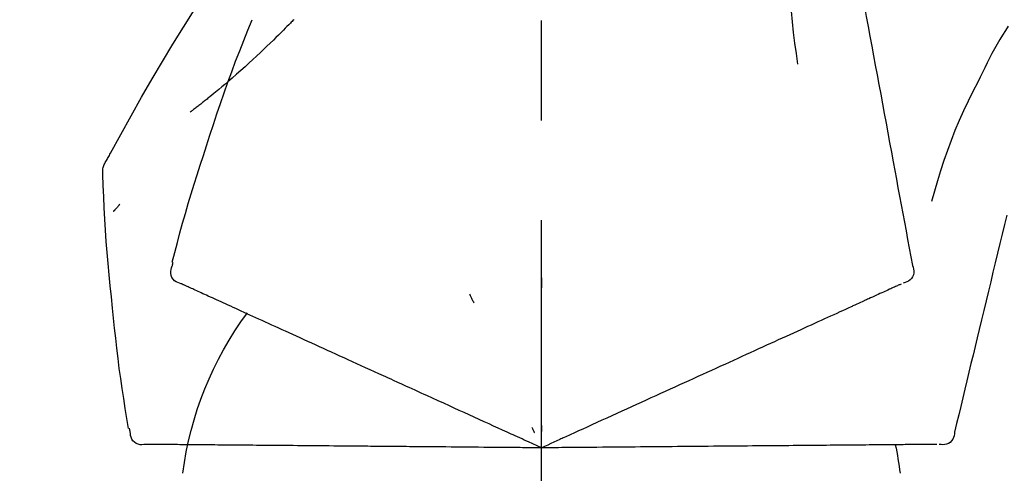
# Model space of a CAD drawing. Extents: x 0 to 26473, y -25 to 8845.
# Drawn here: x 3832 to 3893, y 3035 to 3063 of the extents above; entities that cross this region are included whole.
import ezdxf

# ---------------------------------------------------------------- set-up
doc = ezdxf.new("R2010")
doc.units = 0
doc.header["$LTSCALE"] = 50
doc.header["$MEASUREMENT"] = 0
doc.linetypes.add('CENTER2', pattern=[1.125, 0.75, -0.125, 0.125, -0.125])
doc.layers.get('0').update_dxf_attribs({"linetype": 'CONTINUOUS'})
doc.layers.get('DEFPOINTS').update_dxf_attribs({"color": 146, "linetype": 'CONTINUOUS'})
doc.layers.add('150-機器', color=8, linetype='CONTINUOUS')
doc.layers.add('166-寸法B', color=11, linetype='CONTINUOUS')
doc.styles.add('KH001', font='txt')
doc.dimstyles.new('KH1xx030', dxfattribs={"dimscale": 30, "dimtxt": 2, "dimasz": 0.6, "dimexe": 0.3, "dimexo": 1.2, "dimgap": 0.5, "dimtad": 3, "dimdec": 1, "dimdsep": 46, "dimlunit": 6, "dimtxsty": 'KH001', "dimblk": 'DOT', "dimcen": 1, "dimdle": 1, "dimclrd": 256, "dimclre": 256, "dimclrt": 256, "dimadec": 0, "dimazin": 0, "dimtfac": 1, "dimtdec": 1, "dimtix": 1, "dimtmove": 2, "dimatfit": 3, "dimldrblk": 'CLOSEDBLANK', "dimfxl": 1, "dimtolj": 1, "dimtzin": 0, "dimlwd": -1, "dimlwe": -1, "dimarcsym": 0})

# ---------------------------------------------------------------- blocks, each defined once
blk = doc.blocks.new('F402_D')
at = {"layer": '150-機器', "color": 161, "linetype": 'CENTER2'}
blk.add_line((0, -53.668), (0, 250.266), dxfattribs=at)
at = {"layer": '150-機器', "color": 13, "linetype": 'Continuous'}
for points in [[(-18.411, 175.663), (-18.484, 175.266), (-18.558, 174.868), (-18.632, 174.471), (-18.705, 174.073), (-18.779, 173.676), (-18.853, 173.278), (-18.926, 172.881), (-19, 172.483), (-19.188, 171.469), (-19.376, 170.455), (-19.564, 169.44), (-19.752, 168.426), (-19.866, 167.809), (-19.981, 167.192), (-20.095, 166.575), (-20.209, 165.958), (-20.324, 165.341), (-20.438, 164.724), (-20.552, 164.107), (-20.667, 163.49)], [(-15.627, 170.358), (-15.594, 169.69), (-15.565, 169.021), (-15.546, 168.353), (-15.54, 167.684), (-15.553, 167.014), (-15.583, 166.344), (-15.628, 165.676), (-15.688, 165.008), (-15.76, 164.343), (-15.842, 163.679), (-15.93, 163.016), (-16.021, 162.353)], [(27.254, 156.251), (27.218, 156.317), (27.181, 156.383), (27.145, 156.449), (27.108, 156.515), (27.072, 156.581), (27.035, 156.647), (26.999, 156.713), (26.962, 156.779), (26.316, 157.947), (25.67, 159.116), (25.019, 160.282), (24.357, 161.442), (23.718, 162.528), (23.066, 163.606), (22.401, 164.675), (21.723, 165.738), (21.036, 166.792), (20.34, 167.841), (19.638, 168.886), (18.934, 169.929)], [(15.501, 165.139), (15.487, 165.154)], [(15.501, 165.139), (15.554, 165.085), (15.606, 165.032), (15.659, 164.978), (15.712, 164.925), (15.817, 164.817), (15.923, 164.709), (16.029, 164.601), (16.135, 164.493), (16.294, 164.335), (16.454, 164.177), (16.615, 164.02), (16.776, 163.864), (16.978, 163.668), (17.18, 163.473), (17.383, 163.279), (17.587, 163.085), (17.824, 162.861), (18.063, 162.638), (18.304, 162.417), (18.545, 162.197), (18.812, 161.957), (19.08, 161.719), (19.351, 161.483), (19.623, 161.248), (19.812, 161.087), (20.003, 160.927), (20.194, 160.767), (20.387, 160.609), (20.507, 160.511), (20.628, 160.413), (20.749, 160.315), (20.87, 160.218), (20.927, 160.172), (20.984, 160.126), (21.041, 160.081), (21.099, 160.035), (21.155, 159.99), (21.211, 159.946), (21.268, 159.902), (21.324, 159.857), (21.379, 159.814), (21.434, 159.771), (21.49, 159.728), (21.545, 159.685), (21.599, 159.643), (21.654, 159.601), (21.708, 159.56), (21.763, 159.518), (21.798, 159.491), (21.833, 159.464), (21.869, 159.438), (21.904, 159.411), (21.922, 159.398), (21.94, 159.384), (21.957, 159.371), (21.975, 159.358)], [(20.954, 157.239), (20.741, 157.906), (20.526, 158.572), (20.309, 159.238), (20.086, 159.901), (19.858, 160.563), (19.623, 161.222), (19.382, 161.879), (19.135, 162.534), (18.883, 163.187), (18.626, 163.837), (18.365, 164.487), (18.103, 165.135)], [(-29.207, 164.744), (-29.032, 164.461), (-28.858, 164.177), (-28.686, 163.892), (-28.517, 163.605), (-28.352, 163.315), (-28.192, 163.023), (-28.036, 162.729), (-27.883, 162.433), (-27.735, 162.134), (-27.589, 161.835), (-27.445, 161.534), (-27.302, 161.233)], [(-20.667, 163.49), (-20.779, 162.887), (-20.891, 162.283), (-21.002, 161.679), (-21.114, 161.076), (-21.226, 160.472), (-21.338, 159.869), (-21.45, 159.265), (-21.562, 158.661), (-21.674, 158.058), (-21.786, 157.454), (-21.897, 156.851), (-22.009, 156.247)], [(-27.302, 161.233), (-27, 160.636), (-26.701, 160.037), (-26.412, 159.434), (-26.135, 158.826), (-25.874, 158.209), (-25.629, 157.585), (-25.398, 156.955), (-25.181, 156.321), (-24.977, 155.684), (-24.781, 155.044), (-24.592, 154.403), (-24.406, 153.76)], [(23.103, 149.954), (22.944, 150.567), (22.784, 151.18), (22.621, 151.792), (22.455, 152.404), (22.283, 153.013), (22.107, 153.621), (21.925, 154.228), (21.738, 154.833), (21.547, 155.436), (21.351, 156.038), (21.153, 156.639), (20.954, 157.239)], [(-22.009, 156.247), (-22.11, 155.705), (-22.21, 155.164), (-22.31, 154.622), (-22.411, 154.08), (-22.511, 153.539), (-22.612, 152.997), (-22.712, 152.455), (-22.812, 151.914), (-22.913, 151.372), (-23.013, 150.831), (-23.114, 150.289), (-23.214, 149.747)], [(27.44, 155.463), (27.446, 155.532), (27.451, 155.6), (27.453, 155.669), (27.451, 155.738), (27.444, 155.808), (27.43, 155.877), (27.411, 155.945), (27.387, 156.011), (27.358, 156.073), (27.326, 156.133), (27.29, 156.193), (27.254, 156.251)], [(26.832, 147.082), (26.909, 147.778), (26.984, 148.474), (27.055, 149.17), (27.122, 149.867), (27.183, 150.564), (27.237, 151.262), (27.284, 151.96), (27.325, 152.659), (27.359, 153.358), (27.389, 154.057), (27.415, 154.756), (27.44, 155.455)], [(26.381, 153.593), (26.39, 153.582), (26.399, 153.571), (26.408, 153.56), (26.418, 153.548), (26.435, 153.528), (26.452, 153.508), (26.469, 153.487), (26.487, 153.467), (26.51, 153.44), (26.533, 153.412), (26.557, 153.385), (26.58, 153.357), (26.599, 153.335), (26.618, 153.312), (26.637, 153.29), (26.656, 153.268), (26.671, 153.251), (26.686, 153.234), (26.701, 153.217), (26.716, 153.2), (26.727, 153.188), (26.737, 153.176), (26.748, 153.164), (26.759, 153.153), (26.765, 153.147), (26.771, 153.141), (26.777, 153.136), (26.783, 153.13), (26.785, 153.128), (26.788, 153.126), (26.79, 153.124), (26.792, 153.121)], [(-29.112, 152.909), (-28.969, 152.312), (-28.826, 151.715), (-28.683, 151.118), (-28.539, 150.522), (-28.396, 149.925), (-28.253, 149.328), (-28.109, 148.731), (-27.966, 148.134), (-27.823, 147.537), (-27.679, 146.94), (-27.536, 146.343), (-27.393, 145.746)], [(-23.214, 149.747), (-23.249, 149.635), (-23.279, 149.522), (-23.297, 149.409), (-23.298, 149.295), (-23.273, 149.168), (-23.224, 149.046), (-23.152, 148.936), (-23.063, 148.843), (-22.969, 148.778), (-22.866, 148.728), (-22.756, 148.688), (-22.644, 148.652)], [(22.535, 148.603), (22.65, 148.639), (22.761, 148.68), (22.867, 148.731), (22.962, 148.797), (23.053, 148.893), (23.125, 149.007), (23.174, 149.133), (23.197, 149.263), (23.194, 149.38), (23.172, 149.495), (23.139, 149.609), (23.099, 149.723)], [(23.099, 149.723), (23.096, 149.741), (23.092, 149.759), (23.088, 149.777), (23.084, 149.795), (23.08, 149.813), (23.076, 149.831), (23.073, 149.849), (23.069, 149.867), (23.065, 149.886), (23.061, 149.904), (23.057, 149.922), (23.053, 149.94)], [(-22.504, 148.589), (-22.46, 148.569), (-22.417, 148.549), (-22.373, 148.529), (-22.33, 148.509)], [(-22.33, 148.509), (-22.269, 148.482), (-22.208, 148.454), (-22.148, 148.426), (-22.087, 148.399)], [(0.004, 148.971), (0.004, 148.92), (0.004, 148.869), (0.004, 148.818), (0.004, 148.767), (0.004, 148.715), (0.004, 148.664), (0.004, 148.613), (0.004, 148.562), (0.004, 148.511), (0.004, 148.459), (0.004, 148.408), (0.004, 148.357)], [(22.221, 148.46), (22.262, 148.478), (22.303, 148.497), (22.343, 148.515), (22.384, 148.534), (22.4, 148.541), (22.416, 148.549), (22.432, 148.556), (22.449, 148.563), (22.459, 148.568), (22.469, 148.572), (22.478, 148.577), (22.488, 148.582), (22.49, 148.582), (22.491, 148.583), (22.492, 148.583), (22.493, 148.584), (22.494, 148.584), (22.495, 148.585), (22.496, 148.585), (22.497, 148.585), (22.498, 148.586), (22.499, 148.586), (22.5, 148.587), (22.501, 148.587), (22.502, 148.588), (22.503, 148.588), (22.504, 148.589), (22.505, 148.589), (22.508, 148.59), (22.51, 148.591), (22.512, 148.592), (22.514, 148.593), (22.515, 148.594), (22.516, 148.594), (22.517, 148.595), (22.518, 148.595), (22.519, 148.595), (22.52, 148.596), (22.521, 148.596), (22.522, 148.597), (22.523, 148.597), (22.524, 148.598), (22.525, 148.598), (22.526, 148.599), (22.527, 148.599), (22.528, 148.6), (22.529, 148.6), (22.531, 148.601), (22.532, 148.601), (22.533, 148.602), (22.534, 148.602), (22.535, 148.603)], [(-22.087, 148.399), (-22.01, 148.363), (-21.932, 148.328), (-21.855, 148.293), (-21.777, 148.257)], [(-21.777, 148.257), (-21.683, 148.215), (-21.59, 148.172), (-21.496, 148.129), (-21.402, 148.086)], [(-21.402, 148.086), (-21.292, 148.036), (-21.182, 147.986), (-21.072, 147.936), (-20.962, 147.886)], [(-20.962, 147.886), (-20.841, 147.831), (-20.719, 147.775), (-20.598, 147.72), (-20.476, 147.664), (-20.412, 147.635), (-20.349, 147.606), (-20.285, 147.577), (-20.221, 147.548), (-20.185, 147.532), (-20.149, 147.515), (-20.113, 147.499), (-20.077, 147.482), (-19.961, 147.43), (-19.846, 147.377), (-19.731, 147.325), (-19.615, 147.272), (-19.554, 147.244), (-19.493, 147.217), (-19.433, 147.189), (-19.372, 147.161)], [(4.5, 147.973), (4.478, 147.927), (4.456, 147.88), (4.435, 147.834), (4.413, 147.787), (4.391, 147.741), (4.37, 147.695), (4.348, 147.648), (4.326, 147.602), (4.305, 147.555), (4.283, 147.509), (4.261, 147.463), (4.24, 147.416)], [(20.846, 147.833), (20.957, 147.884), (21.068, 147.934), (21.179, 147.985), (21.29, 148.036)], [(21.29, 148.036), (21.385, 148.079), (21.479, 148.122), (21.574, 148.165), (21.668, 148.208)], [(21.668, 148.208), (21.746, 148.243), (21.824, 148.279), (21.901, 148.314), (21.979, 148.349)], [(21.979, 148.349), (22.04, 148.377), (22.1, 148.405), (22.161, 148.432), (22.221, 148.46)], [(19.128, 147.05), (19.287, 147.123), (19.446, 147.195), (19.605, 147.267), (19.764, 147.34)], [(19.764, 147.34), (19.907, 147.405), (20.05, 147.47), (20.194, 147.536), (20.337, 147.601)], [(20.337, 147.601), (20.464, 147.659), (20.592, 147.717), (20.719, 147.775), (20.846, 147.833)], [(-19.372, 147.161), (-19.195, 147.081), (-19.019, 147), (-18.843, 146.92), (-18.666, 146.84)], [(-18.666, 146.84), (-18.476, 146.753), (-18.286, 146.666), (-18.095, 146.579), (-17.905, 146.493)], [(17.679, 146.39), (17.867, 146.476), (18.056, 146.561), (18.244, 146.647), (18.433, 146.733)], [(18.433, 146.733), (18.607, 146.812), (18.781, 146.892), (18.954, 146.971), (19.128, 147.05)], [(25.832, 139.552), (25.936, 140.177), (26.04, 140.802), (26.14, 141.428), (26.237, 142.054), (26.328, 142.681), (26.414, 143.308), (26.495, 143.936), (26.57, 144.565), (26.64, 145.194), (26.707, 145.823), (26.77, 146.453), (26.832, 147.082)], [(-17.905, 146.493), (-17.701, 146.4), (-17.497, 146.307), (-17.293, 146.214), (-17.089, 146.121)], [(-17.089, 146.121), (-16.872, 146.022), (-16.655, 145.923), (-16.439, 145.824), (-16.222, 145.726)], [(16.007, 145.628), (16.222, 145.726), (16.438, 145.824), (16.654, 145.922), (16.869, 146.021)], [(16.869, 146.021), (17.072, 146.113), (17.274, 146.205), (17.476, 146.297), (17.679, 146.39)], [(-27.393, 145.746), (-27.264, 145.211), (-27.136, 144.675), (-27.007, 144.139), (-26.878, 143.604), (-26.75, 143.068), (-26.621, 142.532), (-26.493, 141.997), (-26.364, 141.461), (-26.235, 140.925), (-26.107, 140.39), (-25.978, 139.854), (-25.85, 139.318)], [(-16.222, 145.726), (-15.992, 145.621), (-15.763, 145.517), (-15.534, 145.412), (-15.304, 145.308)], [(15.094, 145.212), (15.322, 145.316), (15.551, 145.42), (15.779, 145.524), (16.007, 145.628)], [(-15.304, 145.308), (-15.063, 145.198), (-14.822, 145.088), (-14.581, 144.978), (-14.34, 144.868)], [(-14.34, 144.868), (-14.088, 144.753), (-13.836, 144.639), (-13.584, 144.524), (-13.332, 144.409)], [(14.135, 144.774), (14.375, 144.884), (14.614, 144.993), (14.854, 145.102), (15.094, 145.212)], [(-13.332, 144.409), (-13.07, 144.289), (-12.808, 144.17), (-12.546, 144.05), (-12.284, 143.931)], [(12.088, 143.842), (12.349, 143.96), (12.609, 144.079), (12.87, 144.198), (13.131, 144.317)], [(13.131, 144.317), (13.382, 144.432), (13.633, 144.546), (13.884, 144.66), (14.135, 144.774)], [(-12.284, 143.931), (-12.012, 143.807), (-11.74, 143.683), (-11.469, 143.56), (-11.197, 143.436)], [(11.007, 143.349), (11.277, 143.472), (11.547, 143.595), (11.817, 143.718), (12.088, 143.842)], [(-11.197, 143.436), (-10.917, 143.308), (-10.637, 143.181), (-10.357, 143.053), (-10.077, 142.925)], [(9.892, 142.841), (10.17, 142.968), (10.449, 143.095), (10.728, 143.222), (11.007, 143.349)], [(-10.077, 142.925), (-9.79, 142.794), (-9.502, 142.663), (-9.214, 142.532), (-8.927, 142.401)], [(-8.927, 142.401), (-8.633, 142.267), (-8.338, 142.133), (-8.044, 141.999), (-7.75, 141.865)], [(5.761, 140.958), (6.115, 141.12), (6.47, 141.281), (6.824, 141.443), (7.178, 141.604), (7.349, 141.682), (7.519, 141.76), (7.689, 141.837), (7.86, 141.915), (7.954, 141.958), (8.048, 142.001), (8.142, 142.043), (8.236, 142.086), (8.49, 142.202), (8.744, 142.318), (8.997, 142.433), (9.251, 142.549), (9.411, 142.622), (9.572, 142.695), (9.732, 142.768), (9.892, 142.841)], [(-7.75, 141.865), (-7.45, 141.728), (-7.15, 141.591), (-6.85, 141.455), (-6.55, 141.318)], [(-6.55, 141.318), (-6.245, 141.179), (-5.94, 141.04), (-5.636, 140.901), (-5.331, 140.762)], [(-5.331, 140.762), (-5.022, 140.622), (-4.714, 140.481), (-4.405, 140.34), (-4.096, 140.2)], [(4.532, 140.398), (4.839, 140.538), (5.146, 140.678), (5.454, 140.818), (5.761, 140.958)], [(-4.096, 140.2), (-3.785, 140.058), (-3.473, 139.916), (-3.161, 139.774), (-2.85, 139.632)], [(3.28, 139.828), (3.593, 139.97), (3.906, 140.113), (4.219, 140.256), (4.532, 140.398)], [(-25.85, 139.318), (-25.836, 139.201), (-25.818, 139.086), (-25.788, 138.976), (-25.742, 138.871), (-25.668, 138.765), (-25.573, 138.674), (-25.463, 138.602), (-25.344, 138.554), (-25.232, 138.533), (-25.117, 138.529), (-25.001, 138.537), (-24.884, 138.55)], [(-2.85, 139.632), (-2.588, 139.512), (-2.327, 139.393), (-2.065, 139.274), (-1.804, 139.155), (-1.709, 139.112), (-1.615, 139.069), (-1.521, 139.026), (-1.427, 138.983), (-1.359, 138.952), (-1.29, 138.921), (-1.222, 138.89), (-1.154, 138.859), (-0.963, 138.772), (-0.772, 138.685), (-0.58, 138.597), (-0.389, 138.51), (-0.292, 138.466), (-0.195, 138.422), (-0.097, 138.377), (0, 138.333)], [(0, 138.333), (0.268, 138.455), (0.536, 138.577), (0.804, 138.699), (1.072, 138.821), (1.215, 138.887), (1.358, 138.952), (1.5, 139.017), (1.643, 139.082), (1.77, 139.14), (1.897, 139.197), (2.023, 139.255), (2.15, 139.313), (2.432, 139.441), (2.715, 139.57), (2.998, 139.699), (3.28, 139.828)], [(0, 139.735), (0, 139.704), (0, 139.672), (0, 139.641), (0, 139.61), (0, 139.579), (0, 139.547), (0, 139.516), (0, 139.485), (0, 139.453), (0, 139.422), (0, 139.391), (0, 139.36)], [(0.593, 139.604), (0.58, 139.575), (0.566, 139.547), (0.553, 139.518), (0.54, 139.49), (0.527, 139.462), (0.513, 139.433), (0.5, 139.405), (0.487, 139.377), (0.474, 139.348), (0.46, 139.32), (0.447, 139.292), (0.434, 139.263)], [(24.763, 138.549), (24.883, 138.535), (25.002, 138.527), (25.119, 138.531), (25.233, 138.553), (25.356, 138.604), (25.468, 138.679), (25.564, 138.774), (25.637, 138.883), (25.682, 138.991), (25.709, 139.105), (25.725, 139.223), (25.735, 139.343)], [(25.735, 139.343), (25.739, 139.361), (25.743, 139.379), (25.747, 139.397), (25.751, 139.415), (25.754, 139.433), (25.758, 139.451), (25.762, 139.469), (25.766, 139.487), (25.77, 139.505), (25.774, 139.523), (25.777, 139.541), (25.781, 139.56)], [(-24.73, 138.549), (-24.682, 138.548), (-24.634, 138.548), (-24.586, 138.548), (-24.538, 138.547)], [(-24.538, 138.547), (-24.472, 138.547), (-24.405, 138.546), (-24.338, 138.545), (-24.272, 138.545)], [(-24.272, 138.545), (-24.187, 138.544), (-24.101, 138.543), (-24.016, 138.543), (-23.931, 138.542)], [(-23.931, 138.542), (-23.828, 138.541), (-23.725, 138.54), (-23.622, 138.539), (-23.519, 138.538)], [(-23.519, 138.538), (-23.398, 138.537), (-23.277, 138.536), (-23.156, 138.535), (-23.036, 138.534)], [(-23.036, 138.534), (-22.902, 138.533), (-22.768, 138.532), (-22.635, 138.53), (-22.501, 138.529), (-22.431, 138.529), (-22.361, 138.528), (-22.291, 138.527), (-22.221, 138.527), (-22.182, 138.527), (-22.142, 138.526), (-22.102, 138.526), (-22.063, 138.525), (-21.936, 138.524), (-21.809, 138.523), (-21.682, 138.522), (-21.555, 138.521), (-21.488, 138.52), (-21.422, 138.52), (-21.355, 138.519), (-21.288, 138.519)], [(-21.288, 138.519), (-21.094, 138.517), (-20.9, 138.515), (-20.706, 138.514), (-20.513, 138.512)], [(-20.513, 138.512), (-20.303, 138.51), (-20.094, 138.508), (-19.885, 138.506), (-19.676, 138.505)], [(-19.676, 138.505), (-19.452, 138.503), (-19.228, 138.501), (-19.004, 138.499), (-18.78, 138.497)], [(-18.78, 138.497), (-18.541, 138.495), (-18.303, 138.493), (-18.064, 138.491), (-17.826, 138.489)], [(-17.826, 138.489), (-17.574, 138.486), (-17.322, 138.484), (-17.07, 138.482), (-16.818, 138.48)], [(-16.818, 138.48), (-16.553, 138.477), (-16.288, 138.475), (-16.024, 138.473), (-15.759, 138.47)], [(-15.759, 138.47), (-15.482, 138.468), (-15.205, 138.466), (-14.928, 138.463), (-14.651, 138.461)], [(-14.651, 138.461), (-14.363, 138.458), (-14.075, 138.456), (-13.787, 138.453), (-13.498, 138.451)], [(-13.498, 138.451), (-13.2, 138.448), (-12.902, 138.446), (-12.603, 138.443), (-12.305, 138.44)], [(-12.305, 138.44), (-11.997, 138.438), (-11.689, 138.435), (-11.382, 138.432), (-11.074, 138.43)], [(-11.074, 138.43), (-10.758, 138.427), (-10.442, 138.424), (-10.126, 138.421), (-9.81, 138.419)], [(-9.81, 138.419), (-9.486, 138.416), (-9.163, 138.413), (-8.84, 138.41), (-8.516, 138.407)], [(-8.516, 138.407), (-8.187, 138.404), (-7.857, 138.402), (-7.527, 138.399), (-7.198, 138.396)], [(-7.198, 138.396), (-6.863, 138.393), (-6.528, 138.39), (-6.193, 138.387), (-5.858, 138.384)], [(-5.858, 138.384), (-5.519, 138.381), (-5.18, 138.378), (-4.841, 138.375), (-4.501, 138.372)], [(-4.501, 138.372), (-4.159, 138.369), (-3.816, 138.366), (-3.474, 138.363), (-3.131, 138.36)], [(-3.131, 138.36), (-2.844, 138.358), (-2.557, 138.355), (-2.269, 138.353), (-1.982, 138.35), (-1.879, 138.349), (-1.775, 138.348), (-1.671, 138.348), (-1.568, 138.347), (-1.493, 138.346), (-1.418, 138.345), (-1.343, 138.345), (-1.268, 138.344), (-1.058, 138.342), (-0.848, 138.34), (-0.638, 138.339), (-0.428, 138.337), (-0.321, 138.336), (-0.214, 138.335), (-0.107, 138.334), (0, 138.333)], [(0, 138.333), (0.295, 138.336), (0.589, 138.338), (0.884, 138.341), (1.178, 138.343), (1.335, 138.345), (1.492, 138.346), (1.649, 138.347), (1.806, 138.349), (1.945, 138.35), (2.084, 138.351), (2.223, 138.352), (2.363, 138.354), (2.673, 138.356), (2.984, 138.359), (3.294, 138.362), (3.605, 138.364)], [(3.605, 138.364), (3.948, 138.367), (4.292, 138.37), (4.636, 138.373), (4.98, 138.376)], [(4.98, 138.376), (5.318, 138.379), (5.655, 138.382), (5.993, 138.385), (6.331, 138.388)], [(6.331, 138.388), (6.72, 138.392), (7.109, 138.395), (7.499, 138.398), (7.888, 138.402), (8.075, 138.403), (8.263, 138.405), (8.45, 138.407), (8.637, 138.408), (8.741, 138.409), (8.844, 138.41), (8.947, 138.411), (9.05, 138.412), (9.329, 138.414), (9.608, 138.417), (9.887, 138.419), (10.166, 138.422), (10.342, 138.423), (10.518, 138.425), (10.694, 138.426), (10.87, 138.428)], [(10.87, 138.428), (11.176, 138.43), (11.483, 138.433), (11.789, 138.436), (12.095, 138.439)], [(12.095, 138.439), (12.392, 138.441), (12.689, 138.444), (12.986, 138.446), (13.283, 138.449)], [(13.283, 138.449), (13.57, 138.451), (13.857, 138.454), (14.143, 138.456), (14.43, 138.459)], [(14.43, 138.459), (14.706, 138.461), (14.981, 138.464), (15.257, 138.466), (15.533, 138.469)], [(15.533, 138.469), (15.796, 138.471), (16.06, 138.473), (16.324, 138.475), (16.587, 138.478)], [(16.587, 138.478), (16.838, 138.48), (17.089, 138.482), (17.339, 138.484), (17.59, 138.486)], [(17.59, 138.486), (17.827, 138.489), (18.064, 138.491), (18.301, 138.493), (18.538, 138.495)], [(18.538, 138.495), (18.76, 138.497), (18.983, 138.499), (19.205, 138.501), (19.427, 138.502)], [(19.427, 138.502), (19.634, 138.504), (19.842, 138.506), (20.049, 138.508), (20.256, 138.51)], [(20.256, 138.51), (20.447, 138.511), (20.638, 138.513), (20.829, 138.515), (21.02, 138.516)], [(21.02, 138.516), (21.195, 138.518), (21.369, 138.519), (21.544, 138.521), (21.719, 138.522)], [(21.719, 138.522), (21.876, 138.524), (22.033, 138.525), (22.191, 138.527), (22.348, 138.528)], [(22.348, 138.528), (22.488, 138.529), (22.628, 138.53), (22.768, 138.532), (22.908, 138.533)], [(22.908, 138.533), (23.03, 138.534), (23.152, 138.535), (23.274, 138.536), (23.396, 138.537)], [(23.396, 138.537), (23.5, 138.538), (23.604, 138.539), (23.708, 138.54), (23.811, 138.541)], [(23.811, 138.541), (23.897, 138.541), (23.982, 138.542), (24.067, 138.543), (24.153, 138.544)], [(24.153, 138.544), (24.219, 138.544), (24.286, 138.545), (24.353, 138.545), (24.419, 138.546)], [(24.419, 138.546), (24.464, 138.546), (24.509, 138.547), (24.553, 138.547), (24.598, 138.548), (24.616, 138.548), (24.633, 138.548), (24.651, 138.548), (24.669, 138.548), (24.68, 138.548), (24.691, 138.548), (24.702, 138.549), (24.713, 138.549), (24.714, 138.549), (24.715, 138.549), (24.716, 138.549), (24.718, 138.549), (24.719, 138.549), (24.72, 138.549), (24.721, 138.549), (24.722, 138.549), (24.723, 138.549), (24.724, 138.549), (24.726, 138.549), (24.727, 138.549), (24.728, 138.549), (24.729, 138.549), (24.73, 138.549), (24.731, 138.549), (24.734, 138.549), (24.736, 138.549), (24.738, 138.549), (24.741, 138.549), (24.742, 138.549), (24.743, 138.549), (24.744, 138.549), (24.745, 138.549), (24.746, 138.549), (24.747, 138.549), (24.749, 138.549), (24.75, 138.549), (24.751, 138.549), (24.752, 138.549), (24.753, 138.549), (24.754, 138.549), (24.755, 138.549), (24.757, 138.549), (24.758, 138.549), (24.759, 138.549), (24.76, 138.549), (24.761, 138.549), (24.762, 138.549), (24.763, 138.549)]]:
    blk.add_lwpolyline(points, dxfattribs=at)
for centre, radius, start, end in [((1.255, 134.047), 21.355, 7.23761, 36.59282), ((-2.639, 134.33), 19.947, 167.85708, 173.06954)]:
    blk.add_arc(centre, radius, start, end, dxfattribs=at)
blk = doc.blocks.new('_Dot')
at = {"color": 0, "linetype": 'ByBlock', "lineweight": -2}
blk.add_line((-0.5, 0), (-1, 0), dxfattribs=at)
at = {"color": 0, "linetype": 'ByBlock', "const_width": 0.5}
blk.add_lwpolyline([(-0.25, 0, 1), (0.25, 0, 1)], format="xyb", close=True, dxfattribs=at)
blk = doc.blocks.new('*D329')
at = {"layer": '166-寸法B', "linetype": 'ByBlock', "transparency": 16777216}
for p, q in [((3644.434, 3050.821), (3644.434, 3211.628)), ((4444.434, 2931.115), (4444.434, 3211.628)), ((3662.434, 3202.628), (4426.434, 3202.628))]:
    blk.add_line(p, q, dxfattribs=at)
at = {"layer": 'DEFPOINTS', "color": 0, "transparency": 16777216}
for p in [(4444.434, 3202.628), (3644.434, 3014.821), (4444.434, 2895.115)]:
    blk.add_point(p, dxfattribs=at)
at = {"layer": '166-寸法B', "transparency": 16777216, "xscale": 18, "yscale": 18, "zscale": 18, "rotation": 180}
blk.add_blockref('_Dot', (3644.434, 3202.628), dxfattribs=at)
at = {"layer": '166-寸法B', "transparency": 16777216, "xscale": 18, "yscale": 18, "zscale": 18}
blk.add_blockref('_Dot', (4444.434, 3202.628), dxfattribs=at)
at = {"layer": '166-寸法B', "transparency": 16777216, "insert": (4044.434, 3247.628), "char_height": 60, "attachment_point": 5, "style": 'KH001'}
blk.add_mtext('\\A1;800', dxfattribs=at)
blk = doc.blocks.new('_ClosedBlank')
at = {"color": 0, "linetype": 'ByBlock', "lineweight": -2}
for p, q in [((-1, 0.1667), (0, 0)), ((-1, 0.1667), (-1, -0.1667)), ((0, 0), (-1, -0.1667))]:
    blk.add_line(p, q, dxfattribs=at)

msp = doc.modelspace()

# ---------------------------------------------------------------- block references
at = {"layer": '150-機器', "xscale": -1}
msp.add_blockref('F402_D', (3864.434, 2897.808), dxfattribs=at)

# ---------------------------------------------------------------- dimensions: what is measured, and where the dimension line sits
at = {"layer": '166-寸法B'}
dim = msp.add_linear_dim(base=(4444.434, 3202.628), p1=(3644.434, 3014.821), p2=(4444.434, 2895.115), dimstyle='KH1xx030', override={"dimfxl": 0.5, "dimarcsym": 1}, dxfattribs=at)
dim.commit()
dim.dimension.update_dxf_attribs({"geometry": '*D329', "text_midpoint": (4044.434, 3247.628)})

doc.saveas('drawing.dxf')
